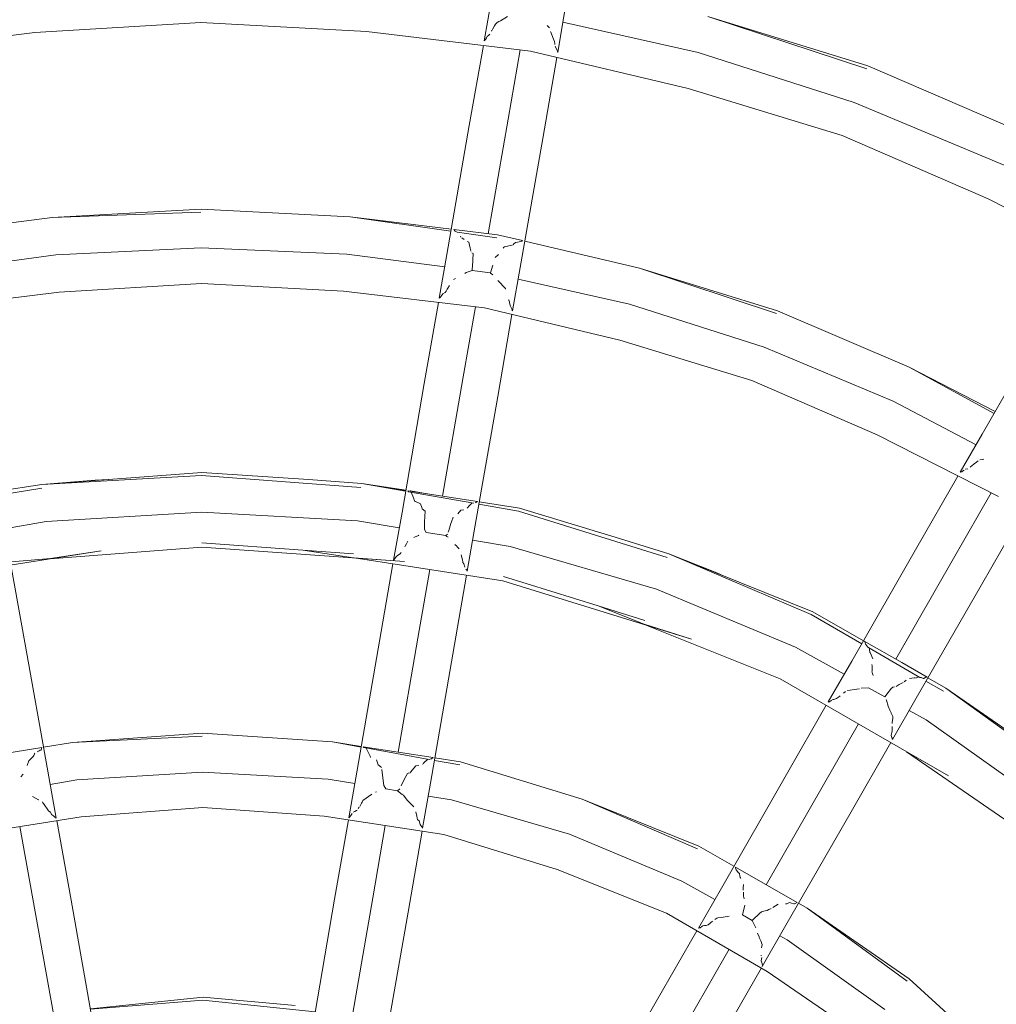
# Model space of a CAD drawing. Units: millimetres. Extents: x 75688 to 78911, y -33876 to -27523.
# Drawn here: x 77255 to 77479, y -30505 to -30279 of the extents above; entities that cross this region are included whole.
import ezdxf

# ---------------------------------------------------------------- set-up
doc = ezdxf.new("R2010")
doc.units = ezdxf.units.MM
doc.header["$MEASUREMENT"] = 0
doc.layers.add('Новый_Чертеж и Рисунок_Ном._пера__7', color=7, linetype='Continuous', lineweight=15)

msp = doc.modelspace()

# ---------------------------------------------------------------- linework, layer by layer
at = {"layer": 'Новый_Чертеж и Рисунок_Ном._пера__7', "color": 7, "linetype": 'Continuous', "lineweight": 15}
for points in [[(77363.37, -30274.28), (77361.68, -30283.89)], [(77380.21, -30276.8), (77378.54, -30286.5)], [(77296.71, -30279.65), (77258.73, -30281.94)], [(77296.71, -30279.65), (77334.7, -30281.74)], [(77364.32, -30280.05), (77364.64, -30279.65)], [(77364.64, -30279.65), (77365.08, -30279.41)], [(77365.4, -30279.24), (77365.08, -30279.41)], [(77365.4, -30279.24), (77367.07, -30278.24)], [(77379.73, -30279.6), (77410.72, -30286.54)], [(77379.73, -30279.6), (77410.72, -30286.54)], [(77449.38, -30290.24), (77412.96, -30278.27)], [(77449.65, -30289.58), (77412.96, -30278.27)], [(77372.3, -30286.2), (77334.7, -30281.74)], [(77363.48, -30281.42), (77363.35, -30281.65)], [(77363.67, -30281.08), (77363.49, -30281.42)], [(77363.67, -30281.08), (77364.07, -30280.45)], [(77364.07, -30280.45), (77364.32, -30280.05)], [(77376.37, -30280.6), (77376.11, -30280.36)], [(77376.64, -30280.91), (77376.37, -30280.6)], [(77376.92, -30281.71), (77376.97, -30281.83)], [(77377.58, -30283.46), (77376.97, -30281.83)], [(77221.16, -30286.59), (77258.73, -30281.94)], [(77361.68, -30283.89), (77361.87, -30283.68)], [(77361.96, -30283.58), (77361.87, -30283.68)], [(77361.96, -30283.58), (77362.23, -30283.13)], [(77362.23, -30283.13), (77362.39, -30282.83)], [(77362.39, -30282.83), (77362.78, -30282.56)], [(77362.98, -30282.31), (77362.78, -30282.56)], [(77377.8, -30283.97), (77377.58, -30283.46)], [(77377.85, -30284.49), (77377.8, -30283.97)], [(77361.5, -30284.92), (77358.27, -30303.26)], [(77369.97, -30285.93), (77367.21, -30301.8)], [(77369.97, -30285.93), (77367.21, -30301.8)], [(77372.3, -30286.2), (77408.48, -30294.8)], [(77377.85, -30284.49), (77377.88, -30284.73)], [(77377.96, -30285.17), (77378.02, -30285.25)], [(77378.09, -30285.42), (77378.02, -30285.25)], [(77378.35, -30285.94), (77378.09, -30285.42)], [(77378.48, -30286.21), (77378.35, -30285.94)], [(77378.54, -30286.5), (77378.48, -30286.21)], [(77378.34, -30287.64), (77375.13, -30306.24)], [(77446.51, -30297.96), (77410.72, -30286.54)], [(77446.51, -30297.96), (77410.72, -30286.54)], [(77449.65, -30289.58), (77484.52, -30304.62)], [(77443.75, -30305.57), (77408.48, -30294.8)], [(77446.51, -30297.96), (77480.88, -30312.36)], [(77446.51, -30297.96), (77480.88, -30312.36)], [(77362.62, -30328.06), (77367.21, -30301.8)], [(77362.62, -30328.06), (77367.21, -30301.8)], [(77353.15, -30332.84), (77358.27, -30303.26)], [(77369.91, -30335.81), (77375.13, -30306.24)], [(77443.75, -30305.57), (77477.23, -30320.1)], [(77509.59, -30336.6), (77477.23, -30320.1)], [(77296.82, -30322.42), (77262.69, -30324.39)], [(77296.82, -30322.42), (77330.95, -30324.22)], [(77239.51, -30327.32), (77262.69, -30324.39)], [(77296.78, -30323.14), (77262.69, -30324.39)], [(77354.07, -30327.52), (77330.95, -30324.22)], [(77354.16, -30327.03), (77330.95, -30324.22)], [(77354.94, -30327.38), (77354.74, -30327.1)], [(77364.72, -30328.31), (77354.74, -30327.1)], [(77355.03, -30327.46), (77354.94, -30327.38)], [(77355.47, -30327.72), (77355.03, -30327.46)], [(77364.57, -30329.02), (77355.47, -30327.72)], [(77356.37, -30328.86), (77356.23, -30328.64)], [(77356.58, -30329), (77357.11, -30329.37)], [(77364.72, -30328.31), (77370.44, -30329.65)], [(77296.84, -30331.33), (77263.48, -30332.92)], [(77296.84, -30331.33), (77263.48, -30332.92)], [(77296.84, -30331.33), (77330.21, -30332.75)], [(77296.84, -30331.33), (77330.21, -30332.75)], [(77357.8, -30329.87), (77358.14, -30330.02)], [(77358.47, -30331.41), (77358.14, -30330.02)], [(77358.65, -30331.99), (77358.47, -30331.41)], [(77366.11, -30331.3), (77366.06, -30331.37)], [(77366.11, -30331.3), (77366.15, -30331.21)], [(77366.38, -30331.11), (77366.15, -30331.21)], [(77366.38, -30331.11), (77368.03, -30330.69)], [(77368.03, -30330.69), (77368.3, -30330.6)], [(77368.3, -30330.6), (77368.41, -30330.49)], [(77368.41, -30330.49), (77368.52, -30330.37)], [(77368.52, -30330.37), (77368.84, -30330.06)], [(77368.95, -30330.07), (77368.84, -30330.06)], [(77368.95, -30330.07), (77370.11, -30329.85)], [(77370.11, -30329.85), (77370.23, -30329.81)], [(77370.23, -30329.81), (77370.29, -30329.77)], [(77370.36, -30329.75), (77370.29, -30329.77)], [(77370.36, -30329.75), (77370.44, -30329.65)], [(77370.98, -30329.78), (77397.26, -30335.95)], [(77241.05, -30335.98), (77263.48, -30332.92)], [(77241.05, -30335.98), (77263.48, -30332.92)], [(77352.65, -30335.7), (77330.21, -30332.75)], [(77352.65, -30335.7), (77330.21, -30332.75)], [(77353.15, -30332.84), (77351.4, -30342.83)], [(77358.66, -30332.07), (77358.65, -30331.99)], [(77358.88, -30332.46), (77359.14, -30332.62)], [(77358.98, -30335.61), (77359.14, -30332.62)], [(77364.17, -30333.55), (77364.97, -30332.87)], [(77364.97, -30332.87), (77365, -30332.86)], [(77358.98, -30335.61), (77358.92, -30336.11)], [(77363.13, -30337.07), (77363.66, -30335.28)], [(77369.91, -30335.81), (77368.2, -30345.72)], [(77428.66, -30346.39), (77397.26, -30335.95)], [(77428.94, -30345.72), (77397.26, -30335.95)], [(77357.22, -30337.22), (77357.53, -30336.97)], [(77357.53, -30336.97), (77358.96, -30336.53)], [(77358.9, -30336.36), (77358.92, -30336.11)], [(77358.9, -30336.36), (77358.96, -30336.53)], [(77363.1, -30337.07), (77358.96, -30336.53)], [(77363.1, -30337.07), (77358.96, -30336.53)], [(77363.1, -30337.07), (77363.13, -30337.08)], [(77363.1, -30337.07), (77363.13, -30337.08)], [(77363.65, -30337.48), (77363.13, -30337.08)], [(77296.87, -30339.47), (77264.27, -30341.44)], [(77296.87, -30339.47), (77329.47, -30341.27)], [(77353.39, -30340.54), (77353.24, -30340.78)], [(77353.74, -30339.93), (77353.39, -30340.54)], [(77354.67, -30338.58), (77355.1, -30338.36)], [(77365.47, -30339.48), (77364.85, -30338.76)], [(77365.99, -30340.03), (77365.47, -30339.48)], [(77366.28, -30340.33), (77365.99, -30340.03)], [(77366.55, -30340.64), (77366.28, -30340.33)], [(77369.45, -30338.49), (77395.01, -30344.21)], [(77369.45, -30338.49), (77395.01, -30344.21)], [(77232.03, -30345.42), (77264.27, -30341.44)], [(77361.73, -30345.09), (77329.47, -30341.27)], [(77351.4, -30342.83), (77351.66, -30342.61)], [(77351.79, -30342.48), (77351.66, -30342.61)], [(77351.79, -30342.48), (77352.08, -30342.1)], [(77352.08, -30342.1), (77352.2, -30341.82)], [(77352.2, -30341.83), (77352.72, -30341.51)], [(77352.97, -30341.23), (77352.72, -30341.51)], [(77352.97, -30341.23), (77353.24, -30340.78)], [(77366.55, -30340.66), (77366.55, -30340.64)], [(77366.55, -30340.66), (77366.6, -30340.82)], [(77351.22, -30343.85), (77347.95, -30362.39)], [(77359.69, -30344.85), (77356.82, -30361.31)], [(77359.69, -30344.85), (77356.82, -30361.31)], [(77361.73, -30345.09), (77392.77, -30352.48)], [(77367.34, -30343.32), (77367.29, -30343.2)], [(77367.34, -30343.32), (77367.5, -30343.65)], [(77367.5, -30343.65), (77367.5, -30343.91)], [(77367.54, -30344.12), (77367.5, -30343.91)], [(77367.54, -30344.12), (77367.6, -30344.23)], [(77367.74, -30344.68), (77367.6, -30344.23)], [(77367.99, -30345.27), (77367.74, -30344.68)], [(77425.83, -30354.05), (77395.01, -30344.21)], [(77425.83, -30354.05), (77395.01, -30344.21)], [(77368.05, -30346.6), (77364.81, -30365.38)], [(77368.11, -30345.57), (77367.99, -30345.27)], [(77368.14, -30345.67), (77368.11, -30345.57)], [(77368.14, -30345.67), (77368.2, -30345.72)], [(77428.94, -30345.72), (77459.07, -30358.7)], [(77475.85, -30374), (77490.77, -30347.96)], [(77423.04, -30361.72), (77392.77, -30352.48)], [(77425.83, -30354.05), (77455.41, -30366.45)], [(77425.83, -30354.05), (77455.41, -30366.45)], [(77478.56, -30369.26), (77459.07, -30358.7)], [(77478.81, -30368.83), (77459.07, -30358.7)], [(77342.86, -30391.96), (77347.95, -30362.39)], [(77352.14, -30388.24), (77356.82, -30361.31)], [(77352.14, -30388.24), (77356.82, -30361.31)], [(77423.04, -30361.72), (77451.77, -30374.19)], [(77359.62, -30394.92), (77364.81, -30365.38)], [(77474.44, -30376.44), (77455.41, -30366.45)], [(77474.44, -30376.44), (77455.41, -30366.45)], [(77479.55, -30388.34), (77451.77, -30374.19)], [(77475.85, -30374), (77470.81, -30382.74)], [(77474.02, -30380.81), (77473.46, -30381.29)], [(77474.02, -30380.81), (77474.5, -30380.46)], [(77474.5, -30380.46), (77474.91, -30380.15)], [(77475.32, -30379.88), (77475.83, -30379.83)], [(77476.25, -30379.79), (77475.83, -30379.83)], [(77296.97, -30382.83), (77260.31, -30385.54)], [(77296.97, -30382.83), (77321.45, -30384.42)], [(77470.81, -30382.74), (77471.14, -30382.63)], [(77471.32, -30382.54), (77471.14, -30382.63)], [(77471.32, -30382.54), (77471.7, -30382.29)], [(77471.91, -30382.07), (77472.51, -30381.95)], [(77473.09, -30381.58), (77473.26, -30381.44)], [(77473.46, -30381.29), (77473.26, -30381.44)], [(77250.18, -30387.11), (77260.31, -30385.54)], [(77296.92, -30383.51), (77260.31, -30385.54)], [(77272.5, -30384.55), (77260.31, -30385.54)], [(77272.5, -30384.55), (77275.49, -30384.42)], [(77333.45, -30386.22), (77296.92, -30383.51)], [(77321.45, -30384.42), (77333.64, -30385.36)], [(77343.69, -30387.11), (77333.64, -30385.36)], [(77343.73, -30386.86), (77333.64, -30385.36)], [(77343.72, -30386.93), (77333.64, -30385.36)], [(77470.29, -30383.63), (77460.85, -30399.99)], [(77260.31, -30386.43), (77250.34, -30387.98)], [(77344.35, -30387.23), (77344.16, -30387)], [(77360.14, -30389.49), (77344.16, -30387)], [(77359.29, -30389.84), (77344.35, -30387.23)], [(77344.8, -30387.08), (77344.74, -30387.01)], [(77345.74, -30387.16), (77344.74, -30387.01)], [(77344.8, -30387.08), (77344.86, -30387.09)], [(77344.86, -30387.09), (77344.86, -30387.1)], [(77344.96, -30387.34), (77345.49, -30388.64)], [(77345.74, -30387.16), (77348.22, -30387.63)], [(77477.9, -30387.5), (77469.56, -30402.01)], [(77477.9, -30387.5), (77469.56, -30402.01)], [(77345.75, -30389.28), (77345.49, -30388.64)], [(77345.82, -30389.42), (77345.75, -30389.28)], [(77345.86, -30389.46), (77345.82, -30389.42)], [(77345.86, -30389.46), (77345.88, -30389.46)], [(77345.88, -30389.46), (77345.94, -30389.49)], [(77345.94, -30389.49), (77347.07, -30389.98)], [(77347.36, -30390.84), (77347.07, -30389.98)], [(77358.2, -30390.49), (77358.93, -30389.78)], [(77359.67, -30389.76), (77359.78, -30389.72)], [(77359.78, -30389.72), (77360.14, -30389.49)], [(77369.58, -30391.65), (77360.47, -30390.05)], [(77369.76, -30390.99), (77360.56, -30389.55)], [(77296.99, -30391.89), (77261.31, -30394.04)], [(77296.99, -30391.89), (77261.31, -30394.04)], [(77296.99, -30391.89), (77332.69, -30393.86)], [(77296.99, -30391.89), (77332.69, -30393.86)], [(77342.86, -30391.96), (77340.93, -30402.94)], [(77347.47, -30391.14), (77347.36, -30390.84)], [(77347.47, -30391.14), (77348.18, -30391.66)], [(77348.11, -30392.34), (77348.02, -30394.66)], [(77348.13, -30392.19), (77348.11, -30392.34)], [(77348.13, -30392.19), (77348.17, -30391.9)], [(77348.17, -30391.9), (77348.18, -30391.66)], [(77355.63, -30392.28), (77356.31, -30391.41)], [(77356.99, -30391.35), (77356.31, -30391.41)], [(77357.84, -30390.93), (77357.77, -30391.02)], [(77357.92, -30390.83), (77357.84, -30390.93)], [(77358.2, -30390.49), (77357.92, -30390.83)], [(77403.65, -30402.26), (77369.58, -30391.65)], [(77369.76, -30390.99), (77392.73, -30397.91)], [(77485.14, -30392.02), (77475.67, -30408.56)], [(77251.72, -30395.72), (77261.31, -30394.04)], [(77251.72, -30395.72), (77261.31, -30394.04)], [(77342.24, -30395.48), (77332.69, -30393.86)], [(77342.24, -30395.48), (77332.69, -30393.86)], [(77347.98, -30395.84), (77348.02, -30394.66)], [(77354.07, -30394.5), (77353.58, -30396.11)], [(77354.07, -30394.5), (77354.23, -30394.1)], [(77354.23, -30394.1), (77354.57, -30393.03)], [(77347.98, -30395.84), (77348.4, -30396.53)], [(77352.88, -30397.29), (77348.4, -30396.53)], [(77352.88, -30397.29), (77348.4, -30396.53)], [(77353.29, -30396.95), (77352.88, -30397.29)], [(77353.47, -30396.49), (77353.58, -30396.11)], [(77359.62, -30394.92), (77357.81, -30405.4)], [(77320.12, -30400.62), (77296.96, -30398.91)], [(77343.87, -30399.16), (77343.56, -30399.73)], [(77344.22, -30398.58), (77343.87, -30399.16)], [(77345.54, -30397.71), (77345.69, -30397.63)], [(77346.6, -30397.25), (77345.69, -30397.63)], [(77346.6, -30397.25), (77346.73, -30397.19)], [(77353.14, -30397.48), (77352.88, -30397.29)], [(77353.41, -30397.66), (77353.14, -30397.48)], [(77367.66, -30399.79), (77359.03, -30398.33)], [(77367.66, -30399.79), (77359.03, -30398.33)], [(77392.73, -30397.91), (77404.04, -30401.46)], [(77228.13, -30407.96), (77273.91, -30400.73)], [(77297.01, -30399.89), (77262.18, -30402.59)], [(77273.91, -30400.73), (77262.31, -30402.54)], [(77297.01, -30399.89), (77343.43, -30403.25)], [(77320.12, -30400.62), (77331.73, -30402.37)], [(77320.12, -30400.62), (77331.72, -30401.48)], [(77341.81, -30401.83), (77342.42, -30401.48)], [(77342.69, -30401.18), (77342.42, -30401.48)], [(77343.51, -30399.83), (77343.56, -30399.73)], [(77354.94, -30399.34), (77355.4, -30399.72)], [(77355.53, -30399.85), (77355.4, -30399.72)], [(77355.84, -30400.15), (77355.53, -30399.85)], [(77355.97, -30400.29), (77355.84, -30400.15)], [(77367.66, -30399.79), (77401.18, -30409.53)], [(77367.66, -30399.79), (77401.18, -30409.53)], [(77436.67, -30415.34), (77404.04, -30401.46)], [(77415.05, -30405.84), (77404.04, -30401.46)], [(77437, -30414.74), (77404.04, -30401.46)], [(77445.95, -30426.03), (77460.85, -30399.99)], [(77250.61, -30403.48), (77262.31, -30402.54)], [(77343.43, -30403.25), (77331.73, -30402.37)], [(77365.93, -30407.61), (77331.87, -30402.41)], [(77340.78, -30403.77), (77337.67, -30421.51)], [(77341.46, -30402.22), (77340.93, -30402.94)], [(77341.54, -30402.16), (77341.46, -30402.22)], [(77341.54, -30402.16), (77341.64, -30401.98)], [(77341.74, -30401.84), (77341.64, -30401.97)], [(77341.81, -30401.83), (77341.74, -30401.85)], [(77356.45, -30401.65), (77356.69, -30402.85)], [(77356.78, -30403.29), (77356.69, -30402.85)], [(77356.82, -30403.41), (77356.78, -30403.29)], [(77356.82, -30403.41), (77357.02, -30403.71)], [(77357.28, -30404.5), (77357.02, -30403.72)], [(77456.02, -30425.59), (77469.56, -30402.01)], [(77456.02, -30425.59), (77469.56, -30402.01)], [(77253.21, -30404), (77256.42, -30421.77)], [(77349.21, -30405.06), (77346.48, -30420.81)], [(77349.21, -30405.06), (77346.48, -30420.81)], [(77357.48, -30404.94), (77357.56, -30405.02)], [(77357.56, -30405.02), (77357.57, -30405.03)], [(77357.72, -30405.22), (77357.57, -30405.03)], [(77357.81, -30405.4), (77357.72, -30405.22)], [(77415.05, -30405.84), (77416.72, -30406.57)], [(77357.65, -30406.35), (77354.53, -30424.48)], [(77365.93, -30407.61), (77409.19, -30420.99)], [(77387.78, -30413.39), (77366.12, -30406.65)], [(77433.03, -30422.85), (77401.18, -30409.53)], [(77433.03, -30422.85), (77401.18, -30409.53)], [(77460.68, -30434.55), (77475.67, -30408.56)], [(77387.78, -30413.39), (77398.34, -30417.6)], [(77387.78, -30413.39), (77398.54, -30416.74)], [(77437, -30414.74), (77448.62, -30421.37)], [(77448.22, -30422.06), (77436.67, -30415.34)], [(77409.19, -30420.99), (77398.34, -30417.6)], [(77429.55, -30430.09), (77398.6, -30417.72)], [(77261.67, -30451.31), (77256.42, -30421.77)], [(77332.59, -30451.08), (77337.67, -30421.51)], [(77341.94, -30446.93), (77346.48, -30420.81)], [(77341.94, -30446.93), (77346.48, -30420.81)], [(77448.76, -30421.45), (77449, -30421.63)], [(77448.76, -30421.45), (77457.44, -30426.4)], [(77448.98, -30421.94), (77449, -30421.63)], [(77433.03, -30422.85), (77444.2, -30429.06)], [(77433.03, -30422.85), (77444.2, -30429.06)], [(77448.98, -30421.94), (77449.08, -30422.08)], [(77449.11, -30422.18), (77449.08, -30422.08)], [(77449.16, -30422.27), (77449.11, -30422.18)], [(77449.62, -30422.87), (77449.16, -30422.27)], [(77461.53, -30429.79), (77449.62, -30422.87)], [(77450.03, -30423.6), (77449.97, -30423.07)], [(77450.08, -30423.81), (77450.03, -30423.6)], [(77450.08, -30423.81), (77450.08, -30423.83)], [(77450.08, -30423.83), (77450.12, -30423.96)], [(77450.12, -30423.96), (77450.18, -30424.07)], [(77450.18, -30424.07), (77450.74, -30425.51)], [(77349.35, -30454.04), (77354.53, -30424.48)], [(77445.95, -30426.03), (77440.56, -30435.39)], [(77450.56, -30428.5), (77450.59, -30428.32)], [(77450.59, -30428.63), (77450.56, -30428.5)], [(77450.58, -30426.79), (77450.59, -30427.13)], [(77450.59, -30428.32), (77450.59, -30427.13)], [(77457.44, -30426.4), (77463.22, -30429.76)], [(77429.55, -30430.09), (77468.08, -30452.35)], [(77450.59, -30428.63), (77450.83, -30429.37)], [(77457.95, -30430.78), (77458.4, -30430.41)], [(77459.21, -30430.05), (77460.27, -30429.89)], [(77460.27, -30429.89), (77460.41, -30429.86)], [(77460.5, -30429.88), (77460.41, -30429.86)], [(77460.76, -30429.86), (77460.66, -30429.87)], [(77460.76, -30429.86), (77461.23, -30429.62)], [(77461.53, -30429.79), (77461.84, -30429.83)], [(77462.34, -30430.01), (77461.84, -30429.83)], [(77462.42, -30430.03), (77462.34, -30430.01)], [(77462.46, -30430.04), (77462.42, -30430.03)], [(77462.46, -30430.04), (77463.02, -30429.67)], [(77466.97, -30432.95), (77462.95, -30430.62)], [(77463.02, -30429.67), (77463.22, -30429.76)], [(77463.39, -30429.86), (77467.53, -30432.26)], [(77444.03, -30433.41), (77444.5, -30433.04)], [(77445.06, -30432.78), (77444.93, -30432.78)], [(77445.06, -30432.78), (77447.09, -30432.48)], [(77447.69, -30432.43), (77447.09, -30432.48)], [(77448.12, -30432.27), (77449.75, -30432.15)], [(77449.75, -30432.15), (77453.53, -30434.25)], [(77449.75, -30432.15), (77453.53, -30434.25)], [(77453.53, -30434.25), (77455.06, -30432.24)], [(77455.19, -30432.2), (77455.06, -30432.24)], [(77455.19, -30432.2), (77455.32, -30432.03)], [(77455.76, -30431.93), (77455.32, -30432.03)], [(77456.1, -30431.83), (77456.82, -30431.42)], [(77457.69, -30430.98), (77456.82, -30431.42)], [(77495.89, -30452.73), (77467.53, -30432.26)], [(77477.15, -30438.87), (77467.53, -30432.26)], [(77496.35, -30452.22), (77467.53, -30432.26)], [(77440.56, -30435.39), (77440.57, -30435.38)], [(77440.7, -30435.44), (77440.57, -30435.38)], [(77440.7, -30435.44), (77441.39, -30435.02)], [(77441.58, -30434.84), (77441.54, -30434.86)], [(77441.85, -30434.87), (77441.58, -30434.84)], [(77441.85, -30434.87), (77442.42, -30434.64)], [(77442.89, -30434.3), (77442.42, -30434.64)], [(77443.3, -30433.97), (77442.89, -30434.3)], [(77453.92, -30435), (77453.83, -30434.83)], [(77454.26, -30436.41), (77453.92, -30435)], [(77460.68, -30434.55), (77455.27, -30444.03)], [(77440.1, -30436.18), (77430.97, -30452.03)], [(77454.26, -30436.41), (77454.65, -30437.27)], [(77454.65, -30437.27), (77454.96, -30437.88)], [(77459.09, -30437.35), (77462.96, -30439.5)], [(77459.09, -30437.35), (77462.96, -30439.5)], [(77455.01, -30438), (77454.96, -30437.88)], [(77455.2, -30438.41), (77455.01, -30438)], [(77455.33, -30438.74), (77455.2, -30438.41)], [(77455.23, -30440.06), (77455.37, -30439.18)], [(77455.33, -30438.74), (77455.37, -30438.82)], [(77455.37, -30438.82), (77455.37, -30439.18)], [(77490.73, -30459.26), (77462.96, -30439.5)], [(77490.73, -30459.26), (77462.96, -30439.5)], [(77477.15, -30438.87), (77478.31, -30439.72)], [(77447.48, -30440.45), (77439.48, -30454.38)], [(77447.48, -30440.45), (77439.48, -30454.38)], [(77454.98, -30443.1), (77455.2, -30442.01)], [(77455.18, -30441.42), (77455.21, -30441.07)], [(77455.21, -30441.98), (77455.18, -30441.42)], [(77455.2, -30442.01), (77455.21, -30441.98)], [(77455.23, -30440.06), (77455.24, -30440.38)], [(77297.12, -30442.53), (77267.34, -30444.73)], [(77297.07, -30443.24), (77267.34, -30444.73)], [(77297.12, -30442.53), (77326.92, -30444.58)], [(77454.98, -30443.11), (77455.16, -30443.57)], [(77455.16, -30443.57), (77455.19, -30443.64)], [(77455.21, -30443.87), (77455.19, -30443.64)], [(77455.21, -30443.88), (77455.28, -30443.92)], [(77455.27, -30444.03), (77455.28, -30443.92)], [(77244.29, -30448.45), (77260.32, -30445.86)], [(77259.67, -30446.62), (77259.26, -30446.87)], [(77259.95, -30446.5), (77259.67, -30446.62)], [(77259.95, -30446.5), (77260.04, -30446.45)], [(77260.13, -30446.38), (77260.04, -30446.45)], [(77260.32, -30445.86), (77260.13, -30446.38)], [(77260.69, -30445.8), (77267.34, -30444.73)], [(77333.5, -30445.77), (77326.92, -30444.58)], [(77333.53, -30445.61), (77326.92, -30444.58)], [(77334.09, -30445.88), (77333.94, -30445.68)], [(77349.98, -30448.18), (77333.94, -30445.68)], [(77349.06, -30448.58), (77334.09, -30445.88)], [(77334.63, -30445.98), (77334.55, -30445.96)], [(77335.23, -30447.25), (77334.63, -30445.98)], [(77454.87, -30444.72), (77445.8, -30460.59)], [(77257.29, -30448.89), (77256.97, -30450.01)], [(77258.29, -30447.92), (77257.29, -30448.89)], [(77258.29, -30447.92), (77258.48, -30447.7)], [(77258.54, -30447.52), (77258.48, -30447.7)], [(77258.54, -30447.52), (77258.59, -30447.32)], [(77258.62, -30447.21), (77258.59, -30447.32)], [(77258.69, -30447.15), (77258.62, -30447.21)], [(77335.53, -30447.86), (77335.23, -30447.25)], [(77335.53, -30447.86), (77335.64, -30448.05)], [(77335.67, -30448.08), (77335.64, -30448.05)], [(77335.72, -30448.1), (77335.67, -30448.08)], [(77336.97, -30448.68), (77337.41, -30449.8)], [(77348.78, -30448.53), (77347.89, -30449.35)], [(77349.47, -30448.48), (77349.06, -30448.58)], [(77349.47, -30448.48), (77349.59, -30448.44)], [(77349.98, -30448.18), (77349.59, -30448.44)], [(77356.08, -30449.85), (77350.27, -30448.8)], [(77356.27, -30449.16), (77350.36, -30448.24)], [(77468.08, -30452.35), (77458.39, -30446.74)], [(77485.72, -30465.56), (77458.48, -30446.81)], [(77332.59, -30451.08), (77330.68, -30461.96)], [(77337.41, -30449.8), (77337.97, -30450.29)], [(77338.1, -30450.4), (77337.97, -30450.29)], [(77338.13, -30450.43), (77338.1, -30450.41)], [(77338.51, -30453.43), (77338.22, -30450.9)], [(77346.06, -30450.09), (77344.79, -30451.53)], [(77346.7, -30450.01), (77346.06, -30450.09)], [(77347.68, -30449.59), (77347.58, -30449.69)], [(77347.68, -30449.59), (77347.78, -30449.48)], [(77347.89, -30449.35), (77347.78, -30449.48)], [(77356.27, -30449.16), (77384.12, -30457.67)], [(77256.03, -30451.93), (77255.5, -30452.61)], [(77261.67, -30451.31), (77263.6, -30462.02)], [(77262.21, -30454.3), (77268.34, -30453.23)], [(77262.21, -30454.3), (77268.34, -30453.23)], [(77297.14, -30451.5), (77268.34, -30453.23)], [(77297.14, -30451.5), (77268.34, -30453.23)], [(77297.14, -30451.5), (77325.96, -30453.09)], [(77297.14, -30451.5), (77325.96, -30453.09)], [(77332.05, -30454.12), (77325.96, -30453.09)], [(77332.05, -30454.12), (77325.96, -30453.09)], [(77338.65, -30454.59), (77338.51, -30453.43)], [(77343.37, -30453.15), (77342.68, -30454.61)], [(77344.12, -30451.78), (77343.37, -30453.15)], [(77344.3, -30451.75), (77344.12, -30451.78)], [(77344.3, -30451.75), (77344.32, -30451.75)], [(77344.7, -30451.63), (77344.32, -30451.75)], [(77344.79, -30451.53), (77344.7, -30451.63)], [(77416.08, -30478.07), (77430.97, -30452.03)], [(77339.11, -30455.31), (77338.65, -30454.59)], [(77341.81, -30455.77), (77339.11, -30455.31)], [(77341.81, -30455.77), (77339.11, -30455.31)], [(77342.32, -30455.36), (77341.81, -30455.77)], [(77349.35, -30454.04), (77347.58, -30464.32)], [(77426.33, -30477.31), (77439.48, -30454.38)], [(77426.33, -30477.31), (77439.48, -30454.38)], [(77258.83, -30457.47), (77258.15, -30457.06)], [(77258.83, -30457.47), (77259.5, -30457.82)], [(77259.5, -30457.82), (77259.58, -30457.85)], [(77335.93, -30456.58), (77333.9, -30458.01)], [(77337, -30456.03), (77336.81, -30456.08)], [(77342.9, -30456.63), (77341.81, -30455.77)], [(77342.9, -30456.63), (77343.16, -30456.81)], [(77344.07, -30457.91), (77343.16, -30456.81)], [(77344.53, -30458.39), (77344.07, -30457.91)], [(77354.2, -30457.87), (77348.84, -30456.97)], [(77354.2, -30457.87), (77348.84, -30456.97)], [(77354.2, -30457.87), (77381.27, -30465.74)], [(77354.2, -30457.87), (77381.27, -30465.74)], [(77410.56, -30469.09), (77384.12, -30457.67)], [(77410.91, -30468.47), (77384.12, -30457.67)], [(77260.56, -30458.53), (77260.43, -30458.3)], [(77260.69, -30458.68), (77260.56, -30458.53)], [(77261.83, -30460.39), (77260.69, -30458.68)], [(77297.17, -30459.6), (77269.34, -30461.73)], [(77297.17, -30459.6), (77325.01, -30461.59)], [(77332.45, -30460.27), (77332.54, -30460.21)], [(77332.83, -30459.83), (77333.07, -30459.52)], [(77333.54, -30458.62), (77333.16, -30459.35)], [(77333.54, -30458.62), (77333.69, -30458.37)], [(77333.69, -30458.37), (77333.9, -30458.01)], [(77344.69, -30458.58), (77344.53, -30458.39)], [(77344.69, -30458.58), (77345.25, -30459.14)], [(77345.55, -30459.44), (77345.25, -30459.14)], [(77241.92, -30466.07), (77269.34, -30461.73)], [(77261.9, -30460.45), (77261.83, -30460.39)], [(77261.9, -30460.45), (77262.27, -30460.67)], [(77262.55, -30461.18), (77262.27, -30460.67)], [(77262.78, -30461.37), (77262.55, -30461.18)], [(77262.78, -30461.37), (77262.97, -30461.49)], [(77262.97, -30461.49), (77263.23, -30461.77)], [(77263.25, -30461.79), (77263.23, -30461.77)], [(77263.44, -30461.81), (77263.25, -30461.79)], [(77263.44, -30461.81), (77263.46, -30461.82)], [(77263.46, -30461.82), (77263.6, -30462.02)], [(77352.44, -30465.79), (77325.01, -30461.59)], [(77330.59, -30462.45), (77327.41, -30480.63)], [(77330.82, -30461.79), (77330.68, -30461.96)], [(77331.33, -30461.13), (77330.82, -30461.79)], [(77331.38, -30461.08), (77331.33, -30461.13)], [(77331.38, -30461.08), (77331.44, -30460.99)], [(77332.03, -30460.53), (77331.66, -30460.66)], [(77332.45, -30460.27), (77332.03, -30460.53)], [(77346.24, -30461.61), (77346.05, -30460.61)], [(77346.32, -30462.07), (77346.24, -30461.61)], [(77346.43, -30462.34), (77346.32, -30462.07)], [(77346.51, -30462.44), (77346.43, -30462.34)], [(77346.51, -30462.44), (77346.79, -30462.67)], [(77430.82, -30486.59), (77445.8, -30460.59)], [(77255.27, -30463.96), (77258.24, -30480.51)], [(77255.27, -30463.96), (77258.24, -30480.51)], [(77263.71, -30462.62), (77267, -30480.83)], [(77339.02, -30463.74), (77336.15, -30480.3)], [(77339.02, -30463.74), (77336.15, -30480.3)], [(77347.05, -30463.49), (77346.79, -30462.67)], [(77347.05, -30463.49), (77347.14, -30463.7)], [(77347.14, -30463.7), (77347.21, -30463.81)], [(77347.21, -30463.81), (77347.33, -30463.96)], [(77347.49, -30464.15), (77347.33, -30463.96)], [(77347.49, -30464.15), (77347.58, -30464.32)], [(77347.46, -30465.03), (77344.27, -30483.6)], [(77352.44, -30465.79), (77378.42, -30473.81)], [(77406.98, -30476.49), (77381.27, -30465.74)], [(77406.98, -30476.49), (77381.27, -30465.74)], [(77410.91, -30468.47), (77418.94, -30473.07)], [(77419.31, -30473.54), (77419.31, -30473.29)], [(77419.31, -30473.29), (77433.39, -30481.36)], [(77419.31, -30473.54), (77419.39, -30473.68)], [(77419.44, -30473.88), (77419.39, -30473.68)], [(77403.45, -30483.81), (77378.42, -30473.81)], [(77419.5, -30473.98), (77419.44, -30473.88)], [(77419.92, -30474.53), (77419.5, -30473.98)], [(77419.92, -30474.53), (77420.2, -30474.75)], [(77420.3, -30475.34), (77420.2, -30474.75)], [(77420.36, -30475.61), (77420.3, -30475.34)], [(77420.39, -30475.65), (77420.36, -30475.61)], [(77420.39, -30475.65), (77420.43, -30475.74)], [(77420.43, -30475.74), (77420.51, -30475.88)], [(77406.98, -30476.49), (77414.56, -30480.71)], [(77406.98, -30476.49), (77414.56, -30480.71)], [(77416.08, -30478.07), (77410.79, -30487.26)], [(77421.07, -30478.09), (77421.14, -30477.22)], [(77421.07, -30478.09), (77421.08, -30478.53)], [(77262.96, -30506.91), (77258.24, -30480.51)], [(77262.96, -30506.91), (77258.24, -30480.51)], [(77331.56, -30506.73), (77336.15, -30480.3)], [(77331.56, -30506.73), (77336.15, -30480.3)], [(77421.13, -30479.85), (77421.09, -30479.04)], [(77421.12, -30479.92), (77421.13, -30479.85)], [(77421.28, -30480.52), (77421.12, -30479.92)], [(77272.23, -30510.37), (77267, -30480.83)], [(77322.32, -30510.19), (77327.41, -30480.63)], [(77421.4, -30481.99), (77420.87, -30484.22)], [(77427.5, -30482.75), (77426.94, -30483.02)], [(77427.88, -30482.55), (77429.05, -30481.76)], [(77430.86, -30481.7), (77430.75, -30481.71)], [(77430.96, -30481.68), (77430.86, -30481.7)], [(77431.03, -30481.67), (77430.96, -30481.68)], [(77431.03, -30481.67), (77431.66, -30481.39)], [(77431.9, -30481.49), (77431.66, -30481.39)], [(77431.9, -30481.49), (77432.13, -30481.52)], [(77432.68, -30481.67), (77432.13, -30481.52)], [(77432.79, -30481.69), (77432.68, -30481.67)], [(77432.82, -30481.69), (77432.79, -30481.69)], [(77432.82, -30481.69), (77433.39, -30481.36)], [(77433.72, -30481.55), (77435.71, -30482.69)], [(77458.65, -30499.45), (77435.71, -30482.69)], [(77459.13, -30498.92), (77435.71, -30482.69)], [(77339.09, -30513.15), (77344.27, -30483.6)], [(77403.45, -30483.81), (77426.57, -30497.17)], [(77414.53, -30485.27), (77415, -30484.94)], [(77415, -30484.94), (77415.27, -30484.9)], [(77416.02, -30484.82), (77415.27, -30484.9)], [(77416.02, -30484.82), (77417.85, -30484.48)], [(77420.87, -30484.22), (77423.14, -30485.48)], [(77420.87, -30484.22), (77423.14, -30485.48)], [(77423.14, -30485.48), (77424.94, -30483.74)], [(77425.07, -30483.7), (77424.94, -30483.74)], [(77425.07, -30483.7), (77425.24, -30483.55)], [(77426.11, -30483.33), (77425.24, -30483.55)], [(77426.11, -30483.33), (77426.48, -30483.23)], [(77426.48, -30483.23), (77426.55, -30483.22)], [(77426.55, -30483.22), (77426.94, -30483.02)], [(77410.79, -30487.26), (77411.03, -30487.18)], [(77411.17, -30487.2), (77411.03, -30487.18)], [(77411.17, -30487.2), (77411.61, -30486.92)], [(77411.61, -30486.92), (77411.82, -30486.71)], [(77411.82, -30486.71), (77412.21, -30486.64)], [(77412.55, -30486.66), (77412.21, -30486.64)], [(77412.55, -30486.66), (77412.92, -30486.52)], [(77412.92, -30486.52), (77413.03, -30486.47)], [(77414.04, -30485.66), (77413.03, -30486.47)], [(77423.82, -30486.9), (77423.14, -30485.48)], [(77423.98, -30487.19), (77423.82, -30486.9)], [(77430.82, -30486.59), (77425.43, -30496.03)], [(77410.45, -30487.85), (77401.11, -30504.07)], [(77424.37, -30488.41), (77424.68, -30489.22)], [(77424.75, -30489.43), (77424.68, -30489.22)], [(77425.01, -30490.04), (77424.75, -30489.43)], [(77429.45, -30488.99), (77431.14, -30489.93)], [(77429.45, -30488.99), (77431.14, -30489.93)], [(77425.01, -30490.04), (77425.08, -30490.18)], [(77425.08, -30490.18), (77425.27, -30490.57)], [(77425.27, -30490.57), (77425.29, -30490.6)], [(77425.28, -30491.74), (77425.41, -30491.03)], [(77425.41, -30491.03), (77425.29, -30490.6)], [(77453.56, -30505.89), (77431.14, -30489.93)], [(77453.56, -30505.89), (77431.14, -30489.93)], [(77417.83, -30492.12), (77409.43, -30506.76)], [(77417.83, -30492.12), (77409.43, -30506.76)], [(77425.21, -30493.62), (77425.19, -30493.48)], [(77425.21, -30494.72), (77425.35, -30494.02)], [(77425.21, -30494.72), (77425.26, -30494.95)], [(77425.26, -30494.95), (77425.38, -30495.33)], [(77425.38, -30495.46), (77425.38, -30495.33)], [(77425.39, -30495.47), (77425.43, -30495.51)], [(77425.45, -30495.74), (77425.43, -30495.51)], [(77425.43, -30496.03), (77425.45, -30495.74)], [(77425.22, -30496.39), (77415.93, -30512.63)], [(77448.5, -30512.25), (77426.57, -30497.17)], [(77459.13, -30498.92), (77480.1, -30518.09)], [(77297.28, -30503.09), (77271.42, -30505.76)], [(77297.28, -30503.09), (77318.4, -30504.97)], [(77297.21, -30503.75), (77271.44, -30505.87)], [(77322.97, -30506.44), (77297.21, -30503.75)], [(77386.22, -30530.11), (77401.11, -30504.07)]]:
    msp.add_lwpolyline(points, dxfattribs=at)

doc.saveas('drawing.dxf')
